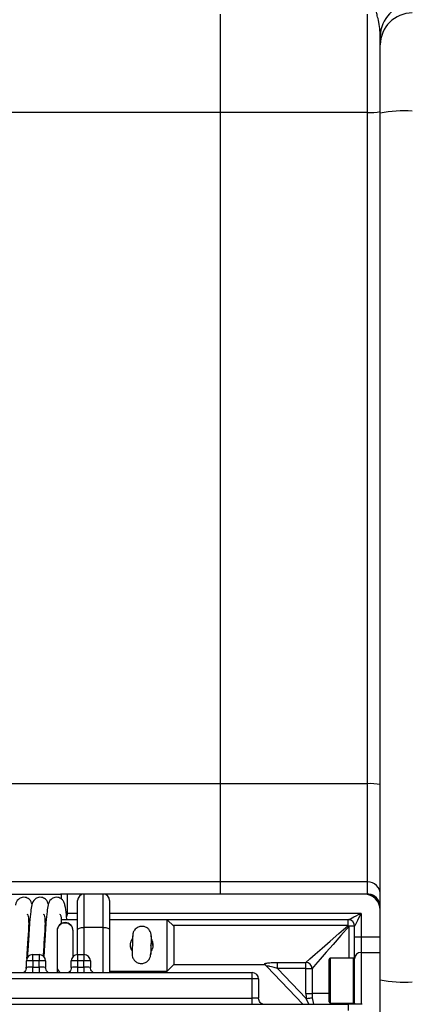
# Model space of a CAD drawing. Units: millimetres. Extents: x 0 to 2755, y 0 to 1948.
# Drawn here: x 409 to 470, y 1096 to 1249 of the extents above; entities that cross this region are included whole.
import ezdxf

# ---------------------------------------------------------------- set-up
doc = ezdxf.new("R2010")
doc.units = ezdxf.units.MM
doc.layers.get('0').update_dxf_attribs({"lineweight": 35})

msp = doc.modelspace()

# ---------------------------------------------------------------- linework, layer by layer
at = {"color": 7, "linetype": 'Continuous', "lineweight": 25}
for p, q in [((440.48, 1250.17), (440.48, 1234.85)), ((463.48, 1234.85), (463.48, 1250.17)), ((440.48, 1247.38), (440.48, 1234.85)), ((465.48, 1246.72), (465.46, 1246.98)), ((465.48, 1245.4), (465.48, 1246.72)), ((465.48, 1234.72), (465.48, 1245.4)), ((440.48, 1234.85), (339.98, 1234.85)), ((463.48, 1234.85), (440.48, 1234.85)), ((440.48, 1234.85), (440.48, 1130.05)), ((440.48, 1234.85), (440.48, 1230.04)), ((463.48, 1130.05), (463.48, 1234.85)), ((465.48, 1099.45), (465.48, 1234.72)), ((465.48, 1182.45), (465.48, 1234.72)), ((440.48, 1130.05), (402.73, 1130.05)), ((440.48, 1130.81), (440.48, 1130.05)), ((463.48, 1130.05), (440.48, 1130.05)), ((440.48, 1130.05), (440.48, 1114.72)), ((463.48, 1114.72), (463.48, 1130.05)), ((440.48, 1114.72), (408.03, 1114.72)), ((463.48, 1114.72), (440.48, 1114.72)), ((440.48, 1114.72), (440.48, 1112.81)), ((463.48, 1112.81), (463.48, 1114.72)), ((407.45, 1112.81), (415.57, 1112.81)), ((440.48, 1112.81), (415.57, 1112.81)), ((416.65, 1109.81), (416.65, 1112.81)), ((418.23, 1107.26), (418.23, 1111.81)), ((422.23, 1112.81), (419.23, 1112.81)), ((423.23, 1111.81), (423.23, 1107.26)), ((462.98, 1112.81), (440.48, 1112.81)), ((463.48, 1112.81), (440.48, 1112.81)), ((463.48, 1112.81), (440.48, 1112.81)), ((463.48, 1112.81), (463.48, 1112.81)), ((463.48, 1112.81), (463.48, 1112.81)), ((464.96, 1111.85), (465.15, 1111.85)), ((418.23, 1108.81), (415.69, 1108.81)), ((418.23, 1108.81), (416.54, 1108.81)), ((432.23, 1108.81), (423.23, 1108.81)), ((460.48, 1108.81), (423.23, 1108.81)), ((433.23, 1107.81), (432.23, 1108.81)), ((432.23, 1104.85), (432.23, 1108.81)), ((460.48, 1107.94), (460.48, 1108.81)), ((462.48, 1109.81), (462.48, 1106.15)), ((415.03, 1107.11), (415.03, 1107.05)), ((415.03, 1107.05), (415.03, 1101.55)), ((417.53, 1107.05), (417.53, 1107.11)), ((417.53, 1103.09), (417.53, 1107.05)), ((418.23, 1103.38), (418.23, 1107.26)), ((422.23, 1107.61), (419.23, 1107.61)), ((423.23, 1107.26), (423.23, 1100.57)), ((433.23, 1107.81), (433.23, 1104.84)), ((461.48, 1107.81), (460.61, 1107.81)), ((461.48, 1106.15), (461.48, 1107.81)), ((461.48, 1106.15), (462.48, 1106.15)), ((461.48, 1102.73), (461.48, 1106.15)), ((462.48, 1106.15), (462.48, 1103.71)), ((462.48, 1106.15), (465.48, 1106.15)), ((429.68, 1104.72), (429.68, 1104.81)), ((429.68, 1104.78), (429.68, 1104.78)), ((429.68, 1104.78), (429.68, 1104.64)), ((429.68, 1104.78), (429.68, 1104.67)), ((429.68, 1104.67), (429.68, 1104.67)), ((432.23, 1100.81), (432.23, 1104.85)), ((433.23, 1104.84), (433.23, 1101.81)), ((462.48, 1103.71), (465.48, 1103.71)), ((410.23, 1101.38), (410.23, 1102.38)), ((411.23, 1102.4), (411.23, 1103.38)), ((411.23, 1103.38), (412.23, 1103.38)), ((411.23, 1102.4), (411.23, 1101.4)), ((412.23, 1102.4), (411.23, 1102.4)), ((412.23, 1103.38), (412.23, 1102.4)), ((412.23, 1101.4), (412.23, 1102.4)), ((413.23, 1102.38), (413.23, 1101.38)), ((417.23, 1101.38), (417.23, 1102.38)), ((418.23, 1103.38), (419.23, 1103.38)), ((418.23, 1103.38), (418.23, 1102.4)), ((418.23, 1102.4), (418.23, 1101.4)), ((419.23, 1102.4), (418.23, 1102.4)), ((419.23, 1103.38), (419.23, 1102.4)), ((419.23, 1101.4), (419.23, 1102.4)), ((420.23, 1102.38), (420.23, 1101.38)), ((449.44, 1102.16), (453.88, 1102.16)), ((449.44, 1101.21), (449.44, 1102.16)), ((453.88, 1101.21), (453.88, 1102.16)), ((457.48, 1096.01), (457.48, 1102.61)), ((461.28, 1102.81), (457.68, 1102.81)), ((461.48, 1095.81), (461.48, 1102.73)), ((410.2, 1101.18), (410.23, 1101.68)), ((411.23, 1101.4), (412.23, 1101.4)), ((415.03, 1101.55), (415.03, 1100.57)), ((418.23, 1101.4), (419.23, 1101.4)), ((423.23, 1100.81), (432.23, 1100.81)), ((432.23, 1100.81), (433.23, 1101.81)), ((433.23, 1101.81), (447.48, 1101.81)), ((447.48, 1101.81), (447.48, 1101.98)), ((453.4, 1095.63), (447.76, 1101.52)), ((453.88, 1101.21), (449.44, 1101.21)), ((449.44, 1101.21), (453.93, 1096.53)), ((453.88, 1101.21), (454.83, 1101.21)), ((453.88, 1097.31), (453.88, 1101.21)), ((454.83, 1101.21), (454.83, 1097.31)), ((300.98, 1100.57), (445.48, 1100.57)), ((445.48, 1099.59), (300.98, 1099.59)), ((445.48, 1099.59), (445.48, 1100.57)), ((445.48, 1096.59), (445.48, 1099.59)), ((446.48, 1099.57), (446.48, 1096.57)), ((465.48, 1088.77), (465.48, 1099.45)), ((300.98, 1096.59), (445.48, 1096.59)), ((453.88, 1097.31), (454.83, 1097.31)), ((285.98, 1095.63), (460.49, 1095.63)), ((457.68, 1095.81), (461.28, 1095.81)), ((460.49, 1095.63), (460.49, 1094.65)), ((461.48, 1095.81), (461.5, 1095.63)), ((461.48, 1095.63), (461.48, 1095.81))]:
    msp.add_line(p, q, dxfattribs=at)
at = {"color": 8, "linetype": 'Continuous', "lineweight": 25}
for p, q in [((415.71, 1112.05), (415.71, 1112.81)), ((419.23, 1112.81), (419.23, 1107.61)), ((422.23, 1107.61), (422.23, 1112.81)), ((416.44, 1109.81), (416.65, 1109.81)), ((418.23, 1109.81), (416.65, 1109.81)), ((462.48, 1109.81), (423.23, 1109.81)), ((419.23, 1107.61), (419.23, 1103.38)), ((422.23, 1100.57), (422.23, 1107.61)), ((460.48, 1107.94), (433.11, 1107.94)), ((460.61, 1102.81), (460.61, 1107.81)), ((429.73, 1106.14), (429.73, 1106.14)), ((429.68, 1104.78), (429.68, 1104.78)), ((462.48, 1103.71), (462.48, 1095.61)), ((429.64, 1103.52), (429.64, 1103.52)), ((457.68, 1102.81), (457.68, 1095.81)), ((461.28, 1095.81), (461.28, 1102.81)), ((411.23, 1100.57), (411.23, 1101.4)), ((412.23, 1101.4), (412.23, 1100.57)), ((418.23, 1101.4), (418.23, 1100.57)), ((419.23, 1101.4), (419.23, 1100.57)), ((445.48, 1095.63), (445.48, 1096.59)), ((454.35, 1095.63), (453.93, 1096.53)), ((457.48, 1097.31), (454.83, 1097.31)), ((454.87, 1096.62), (455.05, 1095.63)), ((460.61, 1095.63), (460.61, 1095.81))]:
    msp.add_line(p, q, dxfattribs=at)
at = {"color": 7, "linetype": 'Continuous', "lineweight": 25, "flags": 128}
for points in [[(460.48, 1108.81), (460.52, 1108.83), (460.64, 1108.89), (460.82, 1108.98), (461.07, 1109.11), (461.37, 1109.26), (461.72, 1109.43), (462.09, 1109.62), (462.48, 1109.81)], [(462.48, 1109.81), (462.29, 1109.42), (462.1, 1109.05), (461.93, 1108.7), (461.78, 1108.4), (461.65, 1108.15), (461.56, 1107.97), (461.5, 1107.85), (461.48, 1107.81)], [(418.23, 1107.26), (418.25, 1107.33), (418.31, 1107.4), (418.4, 1107.46), (418.53, 1107.51), (418.68, 1107.55), (418.85, 1107.59), (419.04, 1107.61), (419.23, 1107.61)], [(422.23, 1107.61), (422.43, 1107.61), (422.62, 1107.59), (422.79, 1107.55), (422.94, 1107.51), (423.07, 1107.46), (423.16, 1107.4), (423.21, 1107.33), (423.23, 1107.26)], [(453.88, 1102.16), (454.49, 1102.69), (455.33, 1103.43), (456.4, 1104.36), (457.64, 1105.45), (459.02, 1106.66), (460.48, 1107.94)], [(460.61, 1107.81), (459.33, 1106.35), (458.12, 1104.97), (457.03, 1103.73), (456.1, 1102.66), (455.36, 1101.82), (454.83, 1101.21)], [(426.83, 1106.38), (426.83, 1106.29), (426.82, 1105.99), (426.8, 1105.51), (426.78, 1104.94), (426.77, 1104.37), (426.75, 1103.89), (426.74, 1103.58), (426.74, 1103.48)], [(429.73, 1106.14), (429.73, 1106.28), (429.73, 1106.2), (429.72, 1105.89), (429.7, 1105.42), (429.68, 1104.85), (429.66, 1104.28), (429.65, 1103.8), (429.64, 1103.48), (429.64, 1103.38), (429.64, 1103.52)], [(453.93, 1096.53), (454.08, 1096.54), (454.23, 1096.56), (454.38, 1096.57), (454.51, 1096.59), (454.63, 1096.6), (454.73, 1096.61), (454.81, 1096.62), (454.87, 1096.62)]]:
    msp.add_lwpolyline(points, dxfattribs=at)
at = {"color": 7, "linetype": 'Continuous', "lineweight": 25}
for centre, radius, start, end in [((470.48, 1246.72), 5, 89.9863, 179.9863), ((470.48, 1245.39), 4.99, 89.9364, 179.9361), ((463.98, 1242.22), 7.39, 266.1386, 281.7304), ((469.24, 1216.7), 18.4, 86.124, 101.7759), ((463.98, 1122.68), 7.39, 78.2701, 93.8612), ((463.49, 1112.73), 2, 0.0718, 90.072), ((419.23, 1111.81), 1, 90, 180), ((422.23, 1111.81), 1, 0, 90), ((462.98, 1110.31), 2.5, 0, 90), ((463.48, 1110.81), 2, 0, 90), ((463.48, 1110.81), 2, 0, 90), ((416.28, 1107.11), 1.25, 0.0098, 179.9902), ((460.48, 1107.81), 1, 0, 90), ((452.74, 1100.07), 11.04, 44.5395, 45.4571), ((900.24, 1090.53), 470.77, 178.0994, 178.2646), ((780.15, 1092.16), 350.7, 177.9382, 178.1439), ((462.47, 1102.72), 0.989, 89.3352, 179.3174), ((411.23, 1102.38), 1, 89.9952, 179.995), ((410.98, 1089.16), 13.24, 88.9185, 93.2481), ((412.23, 1102.38), 1, 0.005, 90.0048), ((412.48, 1089.16), 13.24, 86.7519, 91.0815), ((418.23, 1102.38), 1, 89.9952, 179.995), ((417.98, 1089.16), 13.24, 88.9185, 93.2481), ((419.23, 1102.38), 1, 0.005, 90.0048), ((419.48, 1089.16), 13.24, 86.7519, 91.0815), ((453.77, 1101.1), 1.07, 6.2914, 83.7086), ((457.68, 1102.61), 0.2, 90, 180), ((461.28, 1102.61), 0.2, 0, 90), ((410.98, 1088.17), 13.23, 88.9178, 93.2488), ((412.48, 1088.17), 13.23, 86.7512, 91.0822), ((416.28, 1101.55), 1.25, 180, 231.2405), ((417.98, 1088.17), 13.23, 88.9178, 93.2488), ((419.48, 1088.17), 13.23, 86.7512, 91.0822), ((445.48, 1099.57), 1, 0.0054, 90.0044), ((445.73, 1086.35), 13.25, 86.7533, 91.08), ((469.24, 1117.57), 18.5, 258.2854, 273.8561), ((445.73, 1083.36), 13.23, 86.7508, 91.0826), ((461.48, 1097.31), 7.6, 180, 185.9519), ((461.48, 1097.31), 6.65, 180, 185.9519), ((457.68, 1096.01), 0.2, 180, 270), ((461.28, 1096.01), 0.2, 270, 0), ((460.69, 986.73), 108.9, 88.9589, 90.1054)]:
    msp.add_arc(centre, radius, start, end, dxfattribs=at)
at = {"color": 8, "linetype": 'Continuous', "lineweight": 25}
msp.add_arc((416.28, 1107.05), 1.25, 0.0073, 179.9927, dxfattribs=at)
at = {"color": 7, "linetype": 'Continuous', "lineweight": 25}
msp.add_ellipse((415.95, 1109.81), major_axis=(0, 1), ratio=0.697814, start_param=4.102861, end_param=4.712389, dxfattribs=at)
at = {"color": 8, "linetype": 'Continuous', "lineweight": 25}
msp.add_open_spline([(465.46, 1246.98), (465.44, 1247.42), (465.37, 1248.39), (465.13, 1249.52), (464.91, 1250.38), (464.86, 1250.59), (464.83, 1250.69)], degree=3, knots=[0, 0, 0, 0, 0.222205, 0.493077, 0.744212, 1, 1, 1, 1], dxfattribs=at)
at = {"color": 7, "linetype": 'Continuous', "lineweight": 25}
for points, knots in [([(411.12, 1111.2), (411.08, 1111.34), (410.99, 1111.63), (410.78, 1111.94), (410.39, 1112.21), (409.99, 1112.33), (409.62, 1112.32), (409.28, 1112.19), (409.1, 1112.08), (408.76, 1111.79), (408.58, 1111.47), (408.52, 1111.09), (408.52, 1111.07)], [0, 0, 0, 0, 0.1371382, 0.2991272, 0.370443, 0.4335724, 0.5220006, 0.5862232, 0.6193605, 0.6667328, 0.9819171, 1, 1, 1, 1]), ([(413.67, 1111.2), (413.63, 1111.34), (413.54, 1111.63), (413.33, 1111.94), (412.94, 1112.21), (412.54, 1112.33), (412.17, 1112.32), (411.83, 1112.19), (411.65, 1112.08), (411.31, 1111.8), (411.05, 1111.18), (410.88, 1110), (410.76, 1108.59), (410.62, 1106.59), (410.51, 1104.84), (410.43, 1103.54), (410.4, 1103.03), (410.39, 1102.88)], [0, 0, 0, 0, 0.051444, 0.11221, 0.138963, 0.162643, 0.195814, 0.219906, 0.232338, 0.250108, 0.368342, 0.479647, 0.635302, 0.750446, 0.891176, 0.969496, 1, 1, 1, 1]), ([(416.54, 1108.81), (416.52, 1109.07), (416.44, 1110.03), (416.35, 1110.84), (416.11, 1111.58), (415.88, 1111.94), (415.49, 1112.21), (415.09, 1112.33), (414.72, 1112.32), (414.38, 1112.19), (414.2, 1112.08), (413.85, 1111.8), (413.6, 1111.18), (413.43, 1110), (413.31, 1108.59), (413.17, 1106.59), (413.06, 1104.84), (412.99, 1103.61), (412.96, 1103.16), (412.95, 1103.08)], [0, 0, 0, 0, 0.049101, 0.180441, 0.236933, 0.286528, 0.308362, 0.32769, 0.354763, 0.374426, 0.384572, 0.399075, 0.495573, 0.586417, 0.713456, 0.807432, 0.922291, 0.986213, 1, 1, 1, 1]), ([(465.15, 1111.92), (465.16, 1111.91), (465.18, 1111.87), (464.98, 1112.17), (464.64, 1112.47), (464.27, 1112.67), (463.88, 1112.79), (463.62, 1112.81), (463.48, 1112.81)], [0, 0, 0, 0, 0.24186, 0.534006, 0.704898, 0.825521, 0.91363, 1, 1, 1, 1]), ([(410.32, 1102.77), (410.35, 1103.36), (410.43, 1104.45), (410.53, 1105.98), (410.63, 1107.4), (410.67, 1108.64), (410.56, 1109.5), (410.42, 1109.6), (410.38, 1109.62)], [0, 0, 0, 0, 0.193009, 0.357032, 0.48941, 0.674558, 0.906942, 1, 1, 1, 1]), ([(412.89, 1103.12), (412.92, 1103.59), (412.99, 1104.56), (413.08, 1105.98), (413.18, 1107.4), (413.22, 1108.64), (413.11, 1109.5), (412.97, 1109.6), (412.93, 1109.62)], [0, 0, 0, 0, 0.161248, 0.331726, 0.469315, 0.661749, 0.903279, 1, 1, 1, 1]), ([(415.73, 1108.21), (415.74, 1108.3), (415.76, 1108.94), (415.66, 1109.49), (415.52, 1109.59), (415.47, 1109.62)], [0, 0, 0, 0, 0.1115996, 0.7459677, 1, 1, 1, 1]), ([(429.73, 1106.14), (429.73, 1106.19), (429.73, 1106.28), (429.73, 1106.26), (429.73, 1106.31), (429.73, 1106.32), (429.73, 1106.37), (429.73, 1106.45), (429.71, 1106.59), (429.65, 1106.84), (429.49, 1107.17), (429.18, 1107.51), (428.73, 1107.74), (428.22, 1107.81), (427.73, 1107.7), (427.37, 1107.48), (427.13, 1107.23), (426.98, 1106.98), (426.89, 1106.76), (426.85, 1106.59), (426.84, 1106.48), (426.83, 1106.42), (426.83, 1106.4), (426.83, 1106.4), (426.83, 1106.39), (426.83, 1106.38), (426.83, 1106.36), (426.83, 1106.25), (426.82, 1106), (426.81, 1105.77), (426.81, 1105.7)], [0, 0, 0, 0, 0.052566, 0.094898, 0.096885, 0.099048, 0.10442, 0.116824, 0.13712, 0.170014, 0.232766, 0.302225, 0.377833, 0.457677, 0.536099, 0.598429, 0.650779, 0.694785, 0.730439, 0.757192, 0.774564, 0.781158, 0.783381, 0.784996, 0.787012, 0.790685, 0.800829, 0.882832, 0.96231, 1, 1, 1, 1]), ([(426.48, 1104.85), (426.5, 1105.04), (426.53, 1105.41), (426.72, 1105.72), (426.82, 1105.87)], [0, 0, 0, 0, 0.509746, 1, 1, 1, 1]), ([(426.81, 1105.7), (426.81, 1105.62), (426.8, 1105.39), (426.78, 1104.9), (426.77, 1104.36), (426.75, 1103.9), (426.74, 1103.56), (426.74, 1103.52), (426.74, 1103.47), (426.74, 1103.46), (426.74, 1103.43), (426.74, 1103.34), (426.76, 1103.12), (426.87, 1102.77), (427.15, 1102.37), (427.59, 1102.07), (428.13, 1101.95), (428.63, 1102.02), (429.03, 1102.23), (429.3, 1102.48), (429.47, 1102.73), (429.56, 1102.96), (429.61, 1103.14), (429.63, 1103.27), (429.63, 1103.33), (429.63, 1103.36), (429.64, 1103.37), (429.64, 1103.37), (429.64, 1103.38), (429.64, 1103.4), (429.64, 1103.43), (429.64, 1103.5), (429.64, 1103.52)], [0, 0, 0, 0, 0.036575, 0.10339, 0.170188, 0.23699, 0.303827, 0.371057, 0.373837, 0.375415, 0.37734, 0.382926, 0.409812, 0.458743, 0.517184, 0.583654, 0.647504, 0.71453, 0.766805, 0.810314, 0.84703, 0.8771, 0.900148, 0.91572, 0.923117, 0.925016, 0.926321, 0.927865, 0.930568, 0.9376, 0.983597, 1, 1, 1, 1]), ([(429.71, 1105.77), (429.72, 1105.77), (429.86, 1105.61), (429.97, 1105.21), (430, 1104.63), (429.88, 1104.16), (429.71, 1103.94), (429.65, 1103.86)], [0, 0, 0, 0, 0.01015, 0.309149, 0.587636, 0.850701, 1, 1, 1, 1]), ([(426.8, 1103.89), (426.74, 1103.97), (426.56, 1104.2), (426.49, 1104.56), (426.49, 1104.8), (426.48, 1104.85)], [0, 0, 0, 0, 0.294167, 0.873887, 1, 1, 1, 1]), ([(429.96, 1104.78), (429.97, 1104.86), (429.99, 1104.95), (429.96, 1105.04), (429.95, 1105.06)], [0, 0, 0, 0, 0.806489, 1, 1, 1, 1]), ([(447.48, 1101.98), (447.58, 1102), (447.86, 1102.06), (448.52, 1102.14), (449.1, 1102.16), (449.44, 1102.16)], [0, 0, 0, 0, 0.179689, 0.52302, 1, 1, 1, 1]), ([(410.23, 1101.38), (410.22, 1101.25), (410.2, 1101.03), (410.03, 1100.76), (409.9, 1100.62), (409.82, 1100.58), (409.81, 1100.57)], [0, 0, 0, 0, 0.402022, 0.710184, 0.967294, 1, 1, 1, 1]), ([(413.66, 1100.57), (413.64, 1100.58), (413.53, 1100.65), (413.37, 1100.85), (413.25, 1101.13), (413.24, 1101.31), (413.23, 1101.38)], [0, 0, 0, 0, 0.06695, 0.419686, 0.786078, 1, 1, 1, 1]), ([(417.23, 1101.38), (417.22, 1101.25), (417.2, 1101.03), (417.03, 1100.76), (416.9, 1100.62), (416.82, 1100.58), (416.81, 1100.57)], [0, 0, 0, 0, 0.402022, 0.710184, 0.967294, 1, 1, 1, 1]), ([(420.66, 1100.57), (420.64, 1100.58), (420.53, 1100.65), (420.37, 1100.85), (420.25, 1101.13), (420.24, 1101.31), (420.23, 1101.38)], [0, 0, 0, 0, 0.06695, 0.419686, 0.786078, 1, 1, 1, 1]), ([(447.48, 1101.98), (447.48, 1101.94), (447.49, 1101.86), (447.58, 1101.73), (447.62, 1101.67)], [0, 0, 0, 0, 0.57316, 1, 1, 1, 1]), ([(447.62, 1101.67), (447.62, 1101.68), (447.58, 1101.72), (447.53, 1101.77), (447.49, 1101.81), (447.48, 1101.81)], [0, 0, 0, 0, 0.165586, 0.97367, 1, 1, 1, 1]), ([(447.76, 1101.52), (447.76, 1101.52), (447.74, 1101.55), (447.69, 1101.6), (447.64, 1101.65), (447.62, 1101.67)], [0, 0, 0, 0, 0.022299, 0.561641, 1, 1, 1, 1]), ([(449.44, 1101.21), (449.2, 1101.29), (448.8, 1101.42), (448.31, 1101.52), (448.05, 1101.55), (447.89, 1101.56), (447.81, 1101.55), (447.76, 1101.54), (447.76, 1101.53), (447.76, 1101.52)], [0, 0, 0, 0, 0.342065, 0.567775, 0.691009, 0.76524, 0.864973, 0.913311, 1, 1, 1, 1]), ([(447.14, 1095.64), (447.11, 1095.65), (447.01, 1095.68), (446.82, 1095.81), (446.62, 1096.04), (446.5, 1096.32), (446.49, 1096.5), (446.48, 1096.57)], [0, 0, 0, 0, 0.076571, 0.273501, 0.548149, 0.833434, 1, 1, 1, 1])]:
    msp.add_open_spline(points, degree=3, knots=knots, dxfattribs=at)

doc.saveas('drawing.dxf')
